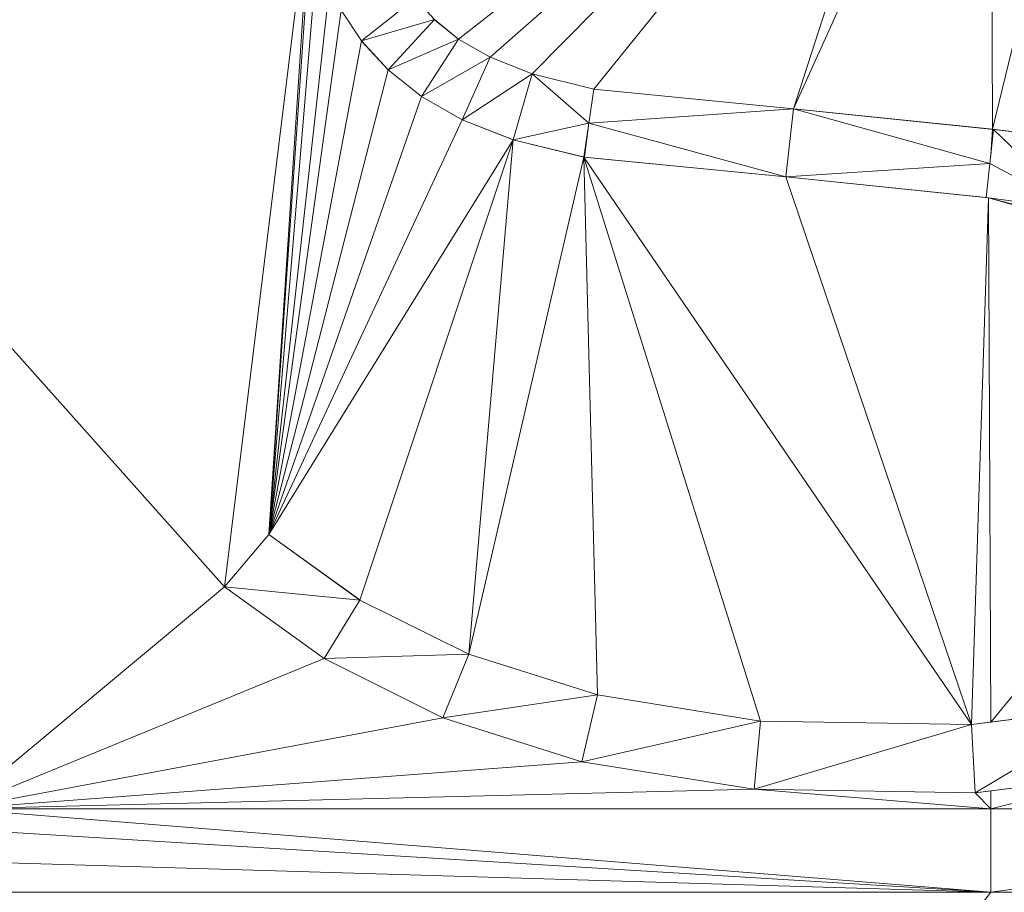
# Model space of a CAD drawing. Units: inches. Extents: x -1680.2 to -1584.2, y 1136.2 to 1184.2.
# Drawn here: x -1673.6 to -1673.6, y 1142.6 to 1142.7 of the extents above; entities that cross this region are included whole.
import ezdxf

# ---------------------------------------------------------------- set-up
doc = ezdxf.new("R2010")
doc.units = ezdxf.units.IN
doc.header["$MEASUREMENT"] = 0
doc.layers.add('Glass', color=132, linetype='Continuous', lineweight=13)
doc.layers.add('Hardware Dimension', color=30, linetype='Continuous', lineweight=0)

# ---------------------------------------------------------------- blocks, each defined once
blk = doc.blocks.new('MESH')
at = {"layer": 'Hardware Dimension', "extrusion": (-1.36588e-07, 1.53252e-07, 1), "elevation": 3.175, "flags": 128}
blk.add_lwpolyline([(65.4984, 62.8372), (63.953, 64.5713)], dxfattribs=at)
at = {"layer": 'Hardware Dimension', "extrusion": (1.66644e-07, 1.30583e-07, 1), "elevation": 3.175, "flags": 128}
blk.add_lwpolyline([(66.8184, 64.547), (65.932, 63.8524)], dxfattribs=at)
at = {"layer": 'Hardware Dimension', "extrusion": (1.62342e-07, 1.42758e-07, 1), "elevation": 3.175, "flags": 128}
blk.add_lwpolyline([(65.9902, 63.8187), (66.8184, 64.547)], dxfattribs=at)
at = {"layer": 'Hardware Dimension', "extrusion": (1.5699e-07, 1.58873e-07, 1), "elevation": 3.175, "flags": 128}
blk.add_lwpolyline([(66.0681, 63.7877), (66.8184, 64.547)], dxfattribs=at)
at = {"layer": 'Hardware Dimension', "extrusion": (1.47951e-07, 1.83202e-07, 1), "elevation": 3.175, "flags": 128}
blk.add_lwpolyline([(66.8184, 64.547), (66.1823, 63.7593)], dxfattribs=at)
at = {"layer": 'Hardware Dimension', "extrusion": (8.45706e-08, 2.6211e-07, 1), "elevation": 3.175, "flags": 128}
blk.add_lwpolyline([(66.8184, 64.547), (66.5526, 63.7232)], dxfattribs=at)
at = {"layer": 'Hardware Dimension', "flags": 128}
for points, elevation in [([(66.9177, 64.5311), (66.5526, 63.7232)], 3.175), ([(65.4984, 62.8372), (65.6605, 64.1603)], 3.175), ([(65.8514, 63.9281), (65.7522, 63.8488)], 3.048), ([(65.8514, 63.9281), (65.8875, 63.8883)], 3.175), ([(65.8514, 63.9281), (65.8875, 63.8883)], 3.048), ([(65.7522, 63.8488), (65.7143, 63.9059)], 3.175), ([(65.7143, 63.9059), (65.7522, 63.8488)], 3.048), ([(65.7522, 63.8488), (65.8875, 63.8883)], 3.048), ([(65.8875, 63.8883), (65.8013, 63.7952)], 3.048), ([(65.8875, 63.8883), (65.932, 63.8524)], 3.175), ([(65.8875, 63.8883), (65.932, 63.8524)], 3.048), ([(65.8875, 63.8883), (65.8875, 63.8883)], 3.175), ([(65.8875, 63.8883), (65.8875, 63.8883)], 3.048), ([(65.8013, 63.7952), (65.7522, 63.8488)], 3.175), ([(65.7522, 63.8488), (65.8013, 63.7952)], 3.048), ([(65.7522, 63.8488), (65.7522, 63.8488)], 3.175), ([(65.7522, 63.8488), (65.7522, 63.8488)], 3.048), ([(65.8013, 63.7952), (65.932, 63.8524)], 3.048), ([(65.932, 63.8524), (65.8632, 63.7457)], 3.048), ([(65.9902, 63.8187), (65.932, 63.8524)], 3.175), ([(65.932, 63.8524), (65.9902, 63.8187)], 3.048), ([(65.932, 63.8524), (65.932, 63.8524)], 3.175), ([(65.932, 63.8524), (65.932, 63.8524)], 3.048), ([(65.8632, 63.7457), (65.9902, 63.8187)], 3.048), ([(65.9902, 63.8187), (65.9388, 63.7025)], 3.048), ([(65.9902, 63.8187), (66.0681, 63.7877)], 3.175), ([(66.0681, 63.7877), (65.9902, 63.8187)], 3.048), ([(65.9902, 63.8187), (65.9902, 63.8187)], 3.175), ([(65.9902, 63.8187), (65.9902, 63.8187)], 3.048), ([(65.8013, 63.7952), (65.8632, 63.7457)], 3.175), ([(65.8013, 63.7952), (65.8632, 63.7457)], 3.048), ([(65.8013, 63.7952), (65.8013, 63.7952)], 3.175), ([(65.8013, 63.7952), (65.8013, 63.7952)], 3.048), ([(66.0681, 63.7877), (65.9388, 63.7025)], 3.048), ([(66.0681, 63.7877), (66.0333, 63.6654)], 3.048), ([(66.0681, 63.7877), (66.1823, 63.7593)], 3.175), ([(66.1734, 63.6964), (66.0681, 63.7877)], 3.048), ([(66.1823, 63.7593), (66.0681, 63.7877)], 3.048), ([(66.0681, 63.7877), (66.0681, 63.7877)], 3.175), ([(66.0681, 63.7877), (66.0681, 63.7877)], 3.048), ([(66.1734, 63.6964), (66.1823, 63.7593)], 3.048), ([(66.1823, 63.7593), (66.5526, 63.7232)], 3.175), ([(66.5526, 63.7231), (66.1823, 63.7593)], 3.048), ([(66.1823, 63.7593), (66.1823, 63.7593)], 3.175), ([(66.1823, 63.7593), (66.1823, 63.7593)], 3.048), ([(65.9388, 63.7025), (65.8632, 63.7457)], 3.175), ([(65.8632, 63.7457), (65.9388, 63.7025)], 3.048), ([(65.8632, 63.7457), (65.8632, 63.7457)], 3.175), ([(65.8632, 63.7457), (65.8632, 63.7457)], 3.048), ([(66.5526, 63.7231), (66.1734, 63.6964)], 3.048), ([(66.5526, 63.7231), (66.5383, 63.597)], 3.048), ([(66.5526, 63.7232), (66.5526, 63.7232)], 3.175), ([(66.916, 63.6219), (66.5526, 63.7231)], 3.048), ([(66.9226, 63.685), (66.5526, 63.7231)], 3.048), ([(66.5526, 63.7231), (66.5526, 63.7231)], 3.048), ([(66.0333, 63.6654), (65.9388, 63.7025)], 3.175), ([(65.9388, 63.7025), (66.0333, 63.6654)], 3.048), ([(65.9388, 63.7025), (65.9388, 63.7025)], 3.175), ([(65.9388, 63.7025), (65.9388, 63.7025)], 3.048), ([(66.1734, 63.6964), (66.0333, 63.6654)], 3.048), ([(66.1734, 63.6964), (66.1649, 63.6335)], 3.048), ([(66.1734, 63.6964), (66.5383, 63.597)], 3.048), ([(66.1734, 63.6964), (66.1734, 63.6964)], 3.175), ([(66.1734, 63.6964), (66.1734, 63.6964)], 3.048), ([(66.916, 63.6219), (66.9226, 63.685)], 3.048), ([(66.9207, 63.6852), (66.9207, 63.6852)], 3.175), ([(66.9226, 63.685), (66.9657, 63.6801)], 3.048), ([(66.9226, 63.685), (67.078, 63.5362)], 3.048), ([(66.9226, 63.685), (66.9226, 63.685)], 3.048), ([(66.0333, 63.6654), (65.7491, 62.813)], 3.175), ([(66.0333, 63.6654), (65.9511, 62.7125)], 3.175), ([(66.1649, 63.6335), (66.0333, 63.6654)], 3.048), ([(66.0333, 63.6654), (66.0333, 63.6654)], 3.175), ([(66.0333, 63.6654), (66.0333, 63.6654)], 3.048), ([(66.1638, 63.6337), (66.1638, 63.6337)], 3.175), ([(66.1649, 63.6335), (66.5383, 63.597)], 3.048), ([(66.1649, 63.6335), (66.1649, 63.6335)], 3.048), ([(66.916, 63.6219), (66.9177, 63.6379)], 3.175), ([(66.9177, 63.6379), (66.9177, 63.6379)], 3.175), ([(66.916, 63.6219), (66.5383, 63.597)], 3.048), ([(66.916, 63.6219), (66.909, 63.5588)], 3.048), ([(66.916, 63.6219), (67.078, 63.5362)], 3.048), ([(66.916, 63.6219), (66.916, 63.6219)], 3.048), ([(66.916, 63.6219), (66.916, 63.6219)], 3.175), ([(66.5383, 63.597), (66.8817, 62.5824)], 3.175), ([(66.5383, 63.597), (66.909, 63.5588)], 3.048), ([(66.5383, 63.597), (66.5383, 63.597)], 3.175), ([(66.5383, 63.597), (66.5383, 63.597)], 3.048), ([(67.078, 63.5362), (66.909, 63.5588)], 3.048), ([(66.909, 63.5588), (66.909, 63.5588)], 3.048), ([(66.9137, 63.5582), (67.5388, 63.3937)], 3.175), ([(66.9137, 63.5582), (67.5661, 63.373)], 3.175), ([(66.9137, 63.5582), (66.9137, 63.5582)], 3.175), ([(65.5804, 62.9343), (65.5804, 62.9343)], 3.175), ([(65.5804, 62.9343), (65.5804, 62.9343)], 3.048), ([(65.6832, 62.7045), (65.4984, 62.8372)], 3.175), ([(65.4984, 62.8372), (65.7491, 62.813)], 3.048), ([(65.4984, 62.8372), (65.6832, 62.7046)], 3.048), ([(65.4984, 62.8372), (65.4984, 62.8372)], 3.175), ([(65.4984, 62.8372), (65.4984, 62.8372)], 3.048), ([(65.7491, 62.813), (65.6832, 62.7046)], 3.048), ([(65.7491, 62.813), (65.9511, 62.7125)], 3.175), ([(65.7491, 62.813), (65.9511, 62.7125)], 3.048), ([(65.7491, 62.813), (65.7491, 62.813)], 3.175), ([(65.7491, 62.813), (65.7491, 62.813)], 3.048), ([(65.6832, 62.7046), (65.9511, 62.7125)], 3.048), ([(65.6832, 62.7046), (65.903, 62.5949)], 3.048), ([(65.6832, 62.7046), (65.6832, 62.7046)], 3.048), ([(65.6832, 62.7045), (65.903, 62.5949)], 3.175), ([(65.6832, 62.7045), (65.6832, 62.7045)], 3.175), ([(65.9511, 62.7125), (65.903, 62.5949)], 3.048), ([(65.9511, 62.7125), (66.189, 62.6371)], 3.175), ([(65.9511, 62.7125), (66.189, 62.6371)], 3.048), ([(65.9511, 62.7125), (65.9511, 62.7125)], 3.175), ([(65.9511, 62.7125), (65.9511, 62.7125)], 3.048), ([(65.903, 62.5949), (66.189, 62.6371)], 3.048), ([(66.189, 62.6371), (66.1602, 62.5134)], 3.048), ([(66.4913, 62.5888), (66.189, 62.6371)], 3.175), ([(66.189, 62.6371), (66.4913, 62.5888)], 3.048), ([(66.189, 62.6371), (66.189, 62.6371)], 3.175), ([(66.189, 62.6371), (66.189, 62.6371)], 3.048), ([(66.8817, 62.5824), (67.1599, 62.6174)], 3.048), ([(66.8885, 62.4556), (67.1599, 62.6174)], 3.048), ([(66.9177, 62.587), (67.1599, 62.6174)], 3.175), ([(66.1602, 62.5134), (65.903, 62.5949)], 3.175), ([(65.903, 62.5949), (66.1602, 62.5134)], 3.048), ([(65.903, 62.5949), (65.903, 62.5949)], 3.175), ([(65.903, 62.5949), (65.903, 62.5949)], 3.048), ([(66.1602, 62.5134), (66.4913, 62.5888)], 3.048), ([(66.4913, 62.5888), (66.4796, 62.4623)], 3.048), ([(66.4796, 62.4623), (66.8817, 62.5824)], 3.048), ([(66.8817, 62.5824), (66.4913, 62.5888)], 3.175), ([(66.4913, 62.5888), (66.8817, 62.5824)], 3.048), ([(66.4913, 62.5888), (66.4913, 62.5888)], 3.175), ([(66.4913, 62.5888), (66.4913, 62.5888)], 3.048), ([(66.8817, 62.5824), (66.9177, 62.587)], 3.175), ([(66.8817, 62.5824), (66.8885, 62.4556)], 3.048), ([(66.8817, 62.5824), (66.8817, 62.5824)], 3.175), ([(66.8817, 62.5824), (66.8817, 62.5824)], 3.048), ([(66.9177, 62.587), (66.9177, 62.587)], 3.175), ([(66.4796, 62.4623), (66.1602, 62.5134)], 3.175), ([(66.1602, 62.5134), (66.4796, 62.4623)], 3.048), ([(66.1602, 62.5134), (66.1602, 62.5134)], 3.175), ([(66.1602, 62.5134), (66.1602, 62.5134)], 3.048), ([(66.8885, 62.4556), (67.1862, 62.4931)], 3.048), ([(67.1862, 62.4931), (66.9177, 62.4593)], 3.175), ([(67.1862, 62.4931), (66.9177, 62.4261)], 3.175), ([(66.4796, 62.4623), (66.8885, 62.4556)], 3.175), ([(66.4796, 62.4623), (66.9177, 62.4261)], 3.175), ([(66.4796, 62.4623), (66.8885, 62.4556)], 3.048), ([(66.4796, 62.4623), (66.4796, 62.4623)], 3.175), ([(66.4796, 62.4623), (66.4796, 62.4623)], 3.048), ([(66.9177, 62.4593), (66.8885, 62.4556)], 3.175), ([(66.9177, 62.4261), (66.8885, 62.4556)], 3.175), ([(66.8885, 62.4556), (66.8885, 62.4556)], 3.175), ([(66.8885, 62.4556), (66.8885, 62.4556)], 3.048), ([(66.9177, 62.4593), (66.9177, 62.4261)], 3.175), ([(66.9177, 62.4593), (66.9177, 62.4593)], 3.175), ([(65.0046, 62.4261), (66.9177, 62.2715)], 3.175), ([(66.9177, 62.4261), (68.0746, 62.4261)], 3.175), ([(66.9177, 62.4261), (66.9177, 62.4261)], 3.175), ([(66.9177, 62.2715), (62.3532, 62.2715)], 3.175), ([(66.9177, 62.2715), (62.3532, 56.3422)], 3.175), ([(66.9177, 62.2715), (66.9177, 62.2715)], 3.175)]:
    blk.add_lwpolyline(points, dxfattribs=dict(at, elevation=elevation))
at = {"layer": 'Hardware Dimension', "extrusion": (9.9901e-10, -2.81845e-07, 1), "elevation": 3.175, "flags": 128}
blk.add_lwpolyline([(66.9177, 64.5311), (66.9207, 63.6852)], dxfattribs=at)
at = {"layer": 'Hardware Dimension', "extrusion": (-6.73413e-08, -2.76565e-07, 1), "elevation": 3.175, "flags": 128}
blk.add_lwpolyline([(66.9207, 63.6852), (67.1189, 64.4991)], dxfattribs=at)
at = {"layer": 'Hardware Dimension', "extrusion": (-1.26527e-08, -1.9364e-07, 1), "elevation": 3.175, "flags": 128}
blk.add_lwpolyline([(65.6605, 64.1603), (65.5804, 62.9343)], dxfattribs=at)
at = {"layer": 'Hardware Dimension', "extrusion": (-1.4245e-08, -2.05566e-07, 1), "elevation": 3.175, "flags": 128}
blk.add_lwpolyline([(65.5804, 62.9343), (65.6604, 64.0885)], dxfattribs=at)
at = {"layer": 'Hardware Dimension', "extrusion": (-1.82316e-08, -2.18418e-07, 1), "elevation": 3.175, "flags": 128}
blk.add_lwpolyline([(65.5804, 62.9343), (65.6709, 64.0183)], dxfattribs=at)
at = {"layer": 'Hardware Dimension', "extrusion": (-2.57373e-08, -2.31939e-07, 1), "elevation": 3.175, "flags": 128}
blk.add_lwpolyline([(65.5804, 62.9343), (65.6931, 63.9497)], dxfattribs=at)
at = {"layer": 'Hardware Dimension', "extrusion": (0.618195, -0.682456, 0.389986), "elevation": -1.681, "flags": 128}
blk.add_lwpolyline([(91.7233, 4.1599), (91.7233, 4.022)], dxfattribs=at)
at = {"layer": 'Hardware Dimension', "extrusion": (-3.31977e-08, -2.40812e-07, 1), "elevation": 3.175, "flags": 128}
blk.add_lwpolyline([(65.5804, 62.9343), (65.7143, 63.9059)], dxfattribs=at)
at = {"layer": 'Hardware Dimension', "extrusion": (-0.486355, 0.733451, 0.474878), "elevation": 16.3588, "flags": 128}
blk.add_lwpolyline([(-90.0846, -5.2195), (-90.0846, -5.3638)], dxfattribs=at)
at = {"layer": 'Hardware Dimension', "extrusion": (0.709982, -0.57237, 0.410266), "elevation": 11.5139, "flags": 128}
blk.add_lwpolyline([(91.0906, -1.6982), (91.0906, -1.8375)], dxfattribs=at)
at = {"layer": 'Hardware Dimension', "extrusion": (1, 0, 0), "flags": 128}
for points, elevation in [([(63.8883, 3.175), (63.8883, 3.048)], 65.8875), ([(63.8488, 3.175), (63.8488, 3.048)], 65.7522), ([(63.8524, 3.175), (63.8524, 3.048)], 65.932), ([(63.7952, 3.175), (63.7952, 3.048)], 65.8013), ([(63.7593, 3.175), (63.7593, 3.048)], 66.1823), ([(63.7457, 3.175), (63.7457, 3.048)], 65.8632), ([(63.7025, 3.175), (63.7025, 3.048)], 65.9388), ([(62.7125, 3.175), (62.7125, 3.048)], 65.9511), ([(62.6371, 3.175), (62.6371, 3.048)], 66.189), ([(62.5949, 3.175), (62.5949, 3.048)], 65.903), ([(62.5824, 3.175), (62.5824, 3.048)], 66.8817), ([(62.5134, 3.175), (62.5134, 3.048)], 66.1602), ([(62.4623, 3.175), (62.4623, 3.048)], 66.4796)]:
    blk.add_lwpolyline(points, dxfattribs=dict(at, elevation=elevation))
at = {"layer": 'Hardware Dimension', "extrusion": (-4.73132e-08, -2.51825e-07, 1), "elevation": 3.175, "flags": 128}
blk.add_lwpolyline([(65.7522, 63.8488), (65.5804, 62.9343)], dxfattribs=at)
at = {"layer": 'Hardware Dimension', "extrusion": (-0.586485, 0.639723, 0.49678), "elevation": 3.797, "flags": 128}
blk.add_lwpolyline([(-91.6138, 1.4849), (-91.6138, 1.3386)], dxfattribs=at)
at = {"layer": 'Hardware Dimension', "extrusion": (0.76495, -0.442462, 0.468058), "elevation": 23.6685, "flags": 128}
blk.add_lwpolyline([(88.284, -8.9434), (88.284, -9.0871)], dxfattribs=at)
at = {"layer": 'Hardware Dimension', "extrusion": (0.775389, -0.308568, 0.550961), "elevation": 33.2249, "flags": 128}
blk.add_lwpolyline([(83.6959, -18.1307), (83.6959, -18.2829)], dxfattribs=at)
at = {"layer": 'Hardware Dimension', "extrusion": (0.894427, 0.447214, 6.71649e-05), "elevation": 87.5643, "flags": 128}
blk.add_lwpolyline([(27.5694, 3.1691), (27.5694, 3.0421)], dxfattribs=at)
at = {"layer": 'Hardware Dimension', "extrusion": (-6.66821e-08, -2.59829e-07, 1), "elevation": 3.175, "flags": 128}
blk.add_lwpolyline([(65.8013, 63.7952), (65.5804, 62.9343)], dxfattribs=at)
at = {"layer": 'Hardware Dimension', "extrusion": (-0.663017, 0.529506, 0.52918), "elevation": -8.2345, "flags": 128}
blk.add_lwpolyline([(-90.9118, 8.8774), (-90.9118, 8.7277)], dxfattribs=at)
at = {"layer": 'Hardware Dimension', "extrusion": (0.711917, -0.177016, 0.679588), "elevation": 37.9013, "flags": 128}
blk.add_lwpolyline([(77.845, -30.783), (77.845, -30.9562)], dxfattribs=at)
at = {"layer": 'Hardware Dimension', "extrusion": (0, 1, 3.00371e-05), "elevation": 63.7878, "flags": 128}
blk.add_lwpolyline([(-66.0681, 3.1731), (-66.0681, 3.0461)], dxfattribs=at)
at = {"layer": 'Hardware Dimension', "extrusion": (0.321509, -0.031405, 0.946386), "elevation": 22.2806, "flags": 128}
blk.add_lwpolyline([(69.8914, -55.4455), (69.8914, -55.8386)], dxfattribs=at)
at = {"layer": 'Hardware Dimension', "extrusion": (-9.1312e-08, -2.61985e-07, 1), "elevation": 3.175, "flags": 128}
blk.add_lwpolyline([(65.5804, 62.9343), (65.8632, 63.7457)], dxfattribs=at)
at = {"layer": 'Hardware Dimension', "extrusion": (-0.715786, 0.409412, 0.565714), "elevation": -19.3213, "flags": 128}
blk.add_lwpolyline([(-88.0346, 17.1057), (-88.0346, 16.9517)], dxfattribs=at)
at = {"layer": 'Hardware Dimension', "extrusion": (6.40856e-07, -6.60101e-08, 1), "elevation": 3.175, "flags": 128}
blk.add_lwpolyline([(66.9207, 63.6852), (66.5526, 63.7232)], dxfattribs=at)
at = {"layer": 'Hardware Dimension', "extrusion": (0, -1, 3.00371e-05), "flags": 128}
for points, elevation in [([(66.5526, 3.1769), (66.5526, 3.0499)], -63.7231), ([(66.0333, 3.1769), (66.0333, 3.0499)], -63.6653)]:
    blk.add_lwpolyline(points, dxfattribs=dict(at, elevation=elevation))
at = {"layer": 'Hardware Dimension', "extrusion": (-0.322885, 0.033255, 0.945854), "elevation": -16.4868, "flags": 128}
blk.add_lwpolyline([(-70.2062, 57.8234), (-70.2062, 57.4322)], dxfattribs=at)
at = {"layer": 'Hardware Dimension', "extrusion": (-1.18923e-07, -2.54864e-07, 1), "elevation": 3.175, "flags": 128}
blk.add_lwpolyline([(65.5804, 62.9343), (65.9388, 63.7025)], dxfattribs=at)
at = {"layer": 'Hardware Dimension', "extrusion": (-0.72732, 0.28519, 0.624238), "elevation": -27.8887, "flags": 128}
blk.add_lwpolyline([(-83.3772, 26.3483), (-83.3772, 26.1857)], dxfattribs=at)
at = {"layer": 'Hardware Dimension', "extrusion": (-5.71133e-07, -3.71553e-06, 1), "elevation": 3.1747, "flags": 128}
blk.add_lwpolyline([(66.1638, 63.6337), (66.1734, 63.6964)], dxfattribs=at)
at = {"layer": 'Hardware Dimension', "extrusion": (-0.119977, -0.886538, 0.446828), "elevation": -62.9899, "flags": 128}
blk.add_lwpolyline([(57.0334, 35.01), (57.0334, 34.8681)], dxfattribs=at)
at = {"layer": 'Hardware Dimension', "extrusion": (-0.894427, 0.447214, 6.71648e-05), "elevation": -30.7012, "flags": 128}
blk.add_lwpolyline([(-86.5654, 3.1771), (-86.5654, 3.0501)], dxfattribs=at)
at = {"layer": 'Hardware Dimension', "extrusion": (3.17804e-07, 5.01694e-06, 1), "elevation": 3.1753, "flags": 128}
blk.add_lwpolyline([(66.9207, 63.6852), (66.9177, 63.6379)], dxfattribs=at)
at = {"layer": 'Hardware Dimension', "extrusion": (0.096392, 0.931936, 0.349577), "elevation": 66.8667, "flags": 128}
blk.add_lwpolyline([(-60.0154, -21.6959), (-60.0154, -21.5603)], dxfattribs=at)
at = {"layer": 'Hardware Dimension', "extrusion": (-5.23795e-06, 6.03147e-07, 1), "elevation": 3.1747, "flags": 128}
blk.add_lwpolyline([(66.9207, 63.6852), (66.9657, 63.6801)], dxfattribs=at)
at = {"layer": 'Hardware Dimension', "extrusion": (0.935882, -0.107766, 0.335426), "elevation": 56.8318, "flags": 128}
blk.add_lwpolyline([(70.9225, -16.8649), (70.9225, -16.9997)], dxfattribs=at)
at = {"layer": 'Hardware Dimension', "extrusion": (0.994351, -0.105094, 0.014859), "elevation": 59.897, "flags": 128}
blk.add_lwpolyline([(70.3662, 2.2852), (70.3662, 2.1582)], dxfattribs=at)
at = {"layer": 'Hardware Dimension', "extrusion": (-1.45978e-07, -2.35651e-07, 1), "elevation": 3.175, "flags": 128}
blk.add_lwpolyline([(65.5804, 62.9343), (66.0333, 63.6654)], dxfattribs=at)
at = {"layer": 'Hardware Dimension', "extrusion": (1.72528e-06, -4.19919e-07, 1), "elevation": 3.1751, "flags": 128}
blk.add_lwpolyline([(66.1638, 63.6337), (66.0333, 63.6654)], dxfattribs=at)
at = {"layer": 'Hardware Dimension', "extrusion": (-0.667676, 0.162487, 0.726503), "elevation": -31.5296, "flags": 128}
blk.add_lwpolyline([(-77.4742, 37.9552), (-77.4742, 37.7704)], dxfattribs=at)
at = {"layer": 'Hardware Dimension', "extrusion": (5.67325e-08, 2.45711e-07, 1), "elevation": 3.175, "flags": 128}
blk.add_lwpolyline([(66.1638, 63.6337), (65.9511, 62.7125)], dxfattribs=at)
at = {"layer": 'Hardware Dimension', "extrusion": (-6.30571e-07, 6.18483e-08, 1), "elevation": 3.175, "flags": 128}
blk.add_lwpolyline([(66.1638, 63.6337), (66.5383, 63.597)], dxfattribs=at)
at = {"layer": 'Hardware Dimension', "extrusion": (-1.05623e-07, 1.54665e-07, 1), "elevation": 3.175, "flags": 128}
blk.add_lwpolyline([(66.1638, 63.6337), (66.8817, 62.5824)], dxfattribs=at)
at = {"layer": 'Hardware Dimension', "extrusion": (-6.5115e-08, 2.07764e-07, 1), "elevation": 3.175, "flags": 128}
blk.add_lwpolyline([(66.1638, 63.6337), (66.4913, 62.5888)], dxfattribs=at)
at = {"layer": 'Hardware Dimension', "extrusion": (-6.05664e-09, 2.39086e-07, 1), "elevation": 3.175, "flags": 128}
blk.add_lwpolyline([(66.1638, 63.6337), (66.189, 62.6371)], dxfattribs=at)
at = {"layer": 'Hardware Dimension', "extrusion": (0.9886, -0.150294, 0.008993), "elevation": 55.8743, "flags": 128}
blk.add_lwpolyline([(72.8553, 2.6726), (72.8553, 2.5456)], dxfattribs=at)
at = {"layer": 'Hardware Dimension', "extrusion": (-0.319126, 0.031249, 0.947197), "elevation": -16.2394, "flags": 128}
blk.add_lwpolyline([(-69.7786, 57.8724), (-69.7786, 57.4764)], dxfattribs=at)
at = {"layer": 'Hardware Dimension', "extrusion": (-0.108986, -0.986044, 0.125855), "elevation": -69.6433, "flags": 128}
blk.add_lwpolyline([(59.5214, 11.9076), (59.5214, 12.0356)], dxfattribs=at)
at = {"layer": 'Hardware Dimension', "extrusion": (-1, 0, 6.00741e-05), "elevation": -66.9158, "flags": 128}
blk.add_lwpolyline([(-63.6219, 3.052), (-63.6219, 3.179)], dxfattribs=at)
at = {"layer": 'Hardware Dimension', "extrusion": (6.2836e-07, -6.49405e-08, 1), "elevation": 3.175, "flags": 128}
blk.add_lwpolyline([(66.5383, 63.597), (66.9137, 63.5582)], dxfattribs=at)
at = {"layer": 'Hardware Dimension', "extrusion": (0, 1, 3.0037e-05), "flags": 128}
for points, elevation in [([(-66.5383, 3.1731), (-66.5383, 3.0461)], 63.597), ([(-65.7491, 3.1731), (-65.7491, 3.0461)], 62.8131), ([(-65.6832, 3.1731), (-65.6832, 3.0461)], 62.7046)]:
    blk.add_lwpolyline(points, dxfattribs=dict(at, elevation=elevation))
at = {"layer": 'Hardware Dimension', "extrusion": (-0.317233, 0.032789, 0.947781), "elevation": -16.134, "flags": 128}
blk.add_lwpolyline([(-70.1008, 57.9027), (-70.1008, 57.5045)], dxfattribs=at)
at = {"layer": 'Hardware Dimension', "extrusion": (8.00661e-09, 2.4409e-07, 1), "elevation": 3.175, "flags": 128}
blk.add_lwpolyline([(66.8817, 62.5824), (66.9137, 63.5582)], dxfattribs=at)
at = {"layer": 'Hardware Dimension', "extrusion": (-0.990671, 0.131071, 0.037302), "elevation": -57.8404, "flags": 128}
blk.add_lwpolyline([(-71.7856, 5.3363), (-71.7856, 5.2092)], dxfattribs=at)
at = {"layer": 'Hardware Dimension', "extrusion": (-1.02018e-09, 2.45488e-07, 1), "elevation": 3.175, "flags": 128}
blk.add_lwpolyline([(66.9137, 63.5582), (66.9177, 62.587)], dxfattribs=at)
at = {"layer": 'Hardware Dimension', "extrusion": (-1.42534e-06, 1.90202e-07, 1), "elevation": 3.1749, "flags": 128}
blk.add_lwpolyline([(66.9137, 63.5582), (67.078, 63.5362)], dxfattribs=at)
at = {"layer": 'Hardware Dimension', "extrusion": (0.602742, -0.080432, 0.793872), "elevation": 37.7401, "flags": 128}
blk.add_lwpolyline([(71.8504, -44.0495), (71.8504, -44.2584)], dxfattribs=at)
at = {"layer": 'Hardware Dimension', "extrusion": (1.48888e-07, 1.80504e-07, 1), "elevation": 3.175, "flags": 128}
blk.add_lwpolyline([(66.9177, 62.587), (67.5661, 63.373)], dxfattribs=at)
at = {"layer": 'Hardware Dimension', "extrusion": (1.21143e-06, 1.43411e-06, 1), "elevation": 3.1752, "flags": 128}
blk.add_lwpolyline([(65.4984, 62.8372), (65.5804, 62.9343)], dxfattribs=at)
at = {"layer": 'Hardware Dimension', "extrusion": (1.21139e-06, 1.43433e-06, 1), "elevation": 3.0482, "flags": 128}
blk.add_lwpolyline([(65.5804, 62.9343), (65.4984, 62.8372)], dxfattribs=at)
at = {"layer": 'Hardware Dimension', "extrusion": (0.456283, 0.540232, 0.707075), "elevation": 66.0775, "flags": 128}
blk.add_lwpolyline([(-9.4929, -61.5816), (-9.4929, -61.7612)], dxfattribs=at)
at = {"layer": 'Hardware Dimension', "extrusion": (-9.31885e-07, 6.69454e-07, 1), "elevation": 3.175, "flags": 128}
blk.add_lwpolyline([(65.5804, 62.9343), (65.7491, 62.813)], dxfattribs=at)
at = {"layer": 'Hardware Dimension', "extrusion": (-9.31899e-07, 6.69361e-07, 1), "elevation": 3.048, "flags": 128}
blk.add_lwpolyline([(65.5804, 62.9343), (65.7491, 62.813)], dxfattribs=at)
at = {"layer": 'Hardware Dimension', "extrusion": (-0.970142, -0.242536, 0.000123846), "elevation": -78.8857, "flags": 128}
blk.add_lwpolyline([(-45.1496, 3.1848), (-45.1496, 3.0578)], dxfattribs=at)
at = {"layer": 'Hardware Dimension', "extrusion": (0.423553, -0.304265, 0.853244), "elevation": 11.3371, "flags": 128}
blk.add_lwpolyline([(89.3745, -12.4605), (89.3745, -12.7041)], dxfattribs=at)
at = {"layer": 'Hardware Dimension', "extrusion": (-2.85133e-07, -2.37399e-07, 1), "elevation": 3.175, "flags": 128}
blk.add_lwpolyline([(65.4984, 62.8372), (65.0046, 62.4261)], dxfattribs=at)
at = {"layer": 'Hardware Dimension', "extrusion": (0, -1, 3.0037e-05), "elevation": -62.8372, "flags": 128}
blk.add_lwpolyline([(65.4984, 3.1769), (65.4984, 3.0499)], dxfattribs=at)
at = {"layer": 'Hardware Dimension', "extrusion": (-0.39592, 0.284285, 0.873172), "elevation": -5.407, "flags": 128}
blk.add_lwpolyline([(-89.2443, 16.2004), (-89.2443, 15.9398)], dxfattribs=at)
at = {"layer": 'Hardware Dimension', "extrusion": (0.439119, -0.21868, 0.871409), "elevation": 17.9025, "flags": 128}
blk.add_lwpolyline([(85.5362, -25.329), (85.5362, -25.5879)], dxfattribs=at)
at = {"layer": 'Hardware Dimension', "extrusion": (-3.00691e-07, -1.2338e-07, 1), "elevation": 3.175, "flags": 128}
blk.add_lwpolyline([(65.6832, 62.7045), (65.0046, 62.4261)], dxfattribs=at)
at = {"layer": 'Hardware Dimension', "extrusion": (-0.411042, 0.204972, 0.888274), "elevation": -11.4384, "flags": 128}
blk.add_lwpolyline([(-85.4262, 29.0335), (-85.4262, 28.757)], dxfattribs=at)
at = {"layer": 'Hardware Dimension', "extrusion": (0.432331, -0.136923, 0.891259), "elevation": 22.7557, "flags": 128}
blk.add_lwpolyline([(79.6982, -37.7208), (79.6982, -38.0008)], dxfattribs=at)
at = {"layer": 'Hardware Dimension', "extrusion": (0.378426, -0.060524, 0.923651), "elevation": 24.1892, "flags": 128}
blk.add_lwpolyline([(72.3042, -50.0146), (72.3042, -50.346)], dxfattribs=at)
at = {"layer": 'Hardware Dimension', "extrusion": (0.457954, 0.057509, 0.887114), "elevation": 37.0612, "flags": 128}
blk.add_lwpolyline([(53.7613, -64.3536), (53.7613, -64.6288)], dxfattribs=at)
at = {"layer": 'Hardware Dimension', "extrusion": (-2.56316e-07, -4.81746e-08, 1), "elevation": 3.175, "flags": 128}
blk.add_lwpolyline([(65.0046, 62.4261), (65.903, 62.5949)], dxfattribs=at)
at = {"layer": 'Hardware Dimension', "extrusion": (-0.406047, 0.128709, 0.904743), "elevation": -15.9455, "flags": 128}
blk.add_lwpolyline([(-79.5825, 41.3224), (-79.5825, 41.0243)], dxfattribs=at)
at = {"layer": 'Hardware Dimension', "extrusion": (0.309253, -0.005019, 0.950966), "elevation": 23.2678, "flags": 128}
blk.add_lwpolyline([(63.6595, -61.2748), (63.6595, -61.6854)], dxfattribs=at)
at = {"layer": 'Hardware Dimension', "extrusion": (1, 0, 6.00741e-05), "elevation": 66.4915, "flags": 128}
blk.add_lwpolyline([(62.5888, 3.171), (62.5888, 3.044)], dxfattribs=at)
at = {"layer": 'Hardware Dimension', "extrusion": (-0.953934, -0.119948, 0.274997), "elevation": -70.4692, "flags": 128}
blk.add_lwpolyline([(-53.7494, 23.4582), (-53.7494, 23.3261)], dxfattribs=at)
at = {"layer": 'Hardware Dimension', "extrusion": (-2.05147e-07, -1.55075e-08, 1), "elevation": 3.175, "flags": 128}
blk.add_lwpolyline([(65.0046, 62.4261), (66.1602, 62.5134)], dxfattribs=at)
at = {"layer": 'Hardware Dimension', "extrusion": (-0.360794, 0.057763, 0.930855), "elevation": -17.422, "flags": 128}
blk.add_lwpolyline([(-72.1864, 53.0732), (-72.1864, 52.7256)], dxfattribs=at)
at = {"layer": 'Hardware Dimension', "extrusion": (0.421544, 0.05313, 0.90525), "elevation": 34.4014, "flags": 128}
blk.add_lwpolyline([(53.6011, -65.8232), (53.6011, -66.1221)], dxfattribs=at)
at = {"layer": 'Hardware Dimension', "extrusion": (-1.61537e-07, -3.96493e-09, 1), "elevation": 3.175, "flags": 128}
blk.add_lwpolyline([(65.0046, 62.4261), (66.4796, 62.4623)], dxfattribs=at)
at = {"layer": 'Hardware Dimension', "extrusion": (-0.296558, 0.004842, 0.955002), "elevation": -16.5018, "flags": 128}
blk.add_lwpolyline([(-63.5393, 63.8382), (-63.5393, 63.41)], dxfattribs=at)
at = {"layer": 'Hardware Dimension', "extrusion": (-0.966535, -0.121669, 0.225849), "elevation": -71.5606, "flags": 128}
blk.add_lwpolyline([(-53.6125, 19.8497), (-53.6125, 19.7194)], dxfattribs=at)
at = {"layer": 'Hardware Dimension', "extrusion": (0.894427, 0.447213, 6.71648e-05), "elevation": 87.7581, "flags": 128}
blk.add_lwpolyline([(25.9486, 3.1691), (25.9486, 3.0421)], dxfattribs=at)
at = {"layer": 'Hardware Dimension', "extrusion": (-1.24622e-07, -2.48489e-13, 1), "elevation": 3.175, "flags": 128}
blk.add_lwpolyline([(65.0046, 62.4261), (66.9177, 62.4261)], dxfattribs=at)
at = {"layer": 'Hardware Dimension', "extrusion": (0, -1.54184e-06, 1), "elevation": 3.1749, "flags": 128}
blk.add_lwpolyline([(66.9177, 62.4261), (66.9177, 62.2715)], dxfattribs=at)
at = {"layer": 'Hardware Dimension', "extrusion": (-2.02481e-07, -2.70617e-08, 1), "elevation": 3.175, "flags": 128}
blk.add_lwpolyline([(66.9177, 62.2715), (68.0746, 62.4261)], dxfattribs=at)
at = {"layer": 'Hardware Dimension', "extrusion": (1.25405e-07, -7.66829e-09, 1), "elevation": 3.175, "flags": 128}
blk.add_lwpolyline([(66.9177, 62.2715), (65.0236, 62.3873)], dxfattribs=at)
at = {"layer": 'Hardware Dimension', "extrusion": (1.18621e-07, -3.53911e-09, 1), "elevation": 3.175, "flags": 128}
blk.add_lwpolyline([(66.9177, 62.2715), (64.9096, 62.3314)], dxfattribs=at)
at = {"layer": 'Hardware Dimension', "extrusion": (-2.06102e-07, -6.79648e-13, 1), "elevation": 3.175, "flags": 128}
blk.add_lwpolyline([(66.9177, 62.2715), (68.0745, 62.2715)], dxfattribs=at)

msp = doc.modelspace()

# ---------------------------------------------------------------- block references
at = {"layer": 'Hardware Dimension', "xscale": 0.03936985155420763, "yscale": 0.03936985155420763, "zscale": 0.03936985155420763}
msp.add_blockref('MESH', (-1676.203554, 1140.168704, 0.245), dxfattribs=at)

# ---------------------------------------------------------------- meshes
at = {"layer": 'Glass'}
mesh = msp.add_polyface(dxfattribs=at)
corners = [(-1680.193569, 1184.231204, 0.0625), (-1680.193569, 1136.168704, 0.0625), (-1680.193569, 1136.168704, 0.1875), (-1680.193569, 1184.231204, 0.1875), (-1584.193569, 1136.168704, 0.0625), (-1584.193569, 1136.168704, 0.1875), (-1584.193569, 1184.231204, 0.0625), (-1584.193569, 1184.231204, 0.1875), (-1680.131069, 1136.231204, 0.25), (-1584.256069, 1136.231204, 0.25), (-1680.131069, 1184.168704, 0.25), (-1584.256069, 1184.168704, 0.25), (-1584.256069, 1184.168704), (-1584.256069, 1136.231204), (-1680.131069, 1136.231204), (-1680.131069, 1184.168704)]
mesh.append_faces([[corners[k] for k in face] for face in [(0, 1, 2, 3), (1, 4, 5, 2), (4, 6, 7, 5), (8, 2, 5, 9), (10, 8, 9, 11), (7, 11, 9, 5), (3, 10, 11, 7), (3, 2, 8, 10), (6, 0, 3, 7), (12, 6, 4, 13), (14, 15, 12, 13), (1, 14, 13, 4), (15, 0, 6, 12), (15, 14, 1, 0)]])

doc.saveas('drawing.dxf')
